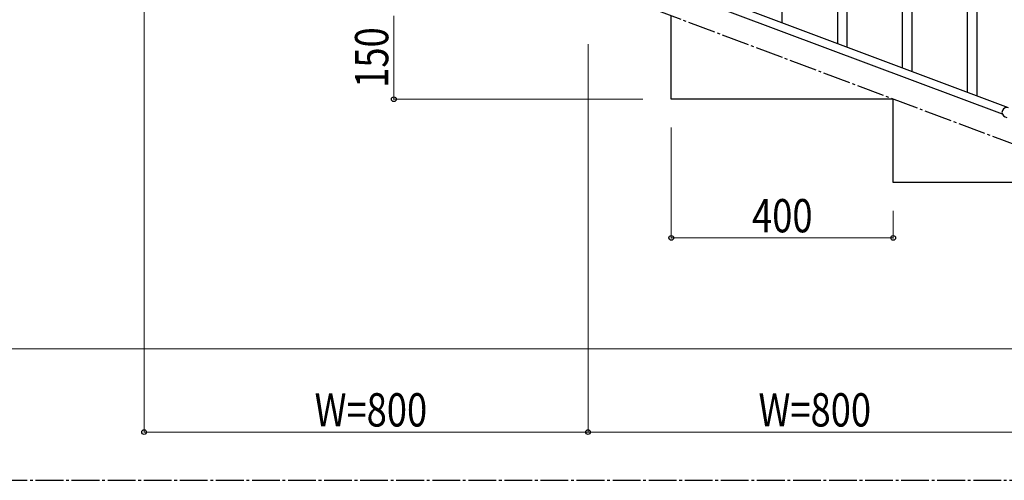
# Model space of a CAD drawing. Units: millimetres. Extents: x 250 to 8280, y 75 to 5795.
# Drawn here: x 4886 to 6661, y 3257 to 4088 of the extents above; entities that cross this region are included whole.
import ezdxf

# ---------------------------------------------------------------- set-up
doc = ezdxf.new("R2010")
doc.units = ezdxf.units.MM
doc.linetypes.add('YCENTER_1', pattern=[13, 10, -1, 1, -1])
doc.layers.add('YKK_A1', color=4, linetype='Continuous', lineweight=30)
doc.layers.add('YKK_D', color=6, linetype='Continuous', lineweight=13)
doc.styles.add('text-b', font='extslim2.shx', dxfattribs={"width": 0.8, "bigfont": 'extfont2.shx'})

msp = doc.modelspace()

# ---------------------------------------------------------------- linework, layer by layer
at = {"layer": 'YKK_A1', "linetype": 'Continuous'}
for p, q in [((6594.6, 3957.4), (6594.6, 4814.6)), ((6611.6, 3951), (6611.6, 4808.3)), ((6260.6, 4082.6), (6260.6, 4338.9)), ((6477.6, 4001.2), (6477.6, 4336.9)), ((6494.6, 3994.9), (6494.6, 4344)), ((6377.6, 4038.8), (6377.6, 4295)), ((6360.6, 4045.1), (6360.6, 4269.7))]:
    msp.add_line(p, q, dxfattribs=at)
at = {"layer": 'YKK_A1', "linetype": 'YCENTER_1', "ltscale": 5}
for p, q in [((7660.6, 3494.5), (5260.6, 4394.5)), ((300, 3257.5), (8100, 3257.5))]:
    msp.add_line(p, q, dxfattribs=at)
at = {"layer": 'YKK_A1', "linetype": 'Continuous', "ltscale": 0.5}
for p, q in [((5964.1, 4193.8), (6668, 3929.8)), ((5953.3, 4181.9), (6657.1, 3917.9)), ((6060.6, 3944.5), (6060.6, 4094.5)), ((6460.6, 3944.5), (6060.6, 3944.5)), ((6460.6, 3794.5), (6460.6, 3944.5)), ((6860.6, 3794.5), (6460.6, 3794.5))]:
    msp.add_line(p, q, dxfattribs=at)
msp.add_arc((6665.6, 3920.8), 9, 90, 270, dxfattribs=at)
at = {"layer": 'YKK_D'}
for p, q in [((5110.6, 4343.5), (5110.6, 3343.5)), ((5560.6, 4094.5), (5560.6, 3944.5)), ((5910.6, 4043.5), (5910.6, 3343.5)), ((5910.6, 4043.5), (5910.6, 3343.5)), ((6009.6, 3944.5), (5559.6, 3944.5)), ((6060.6, 3893.5), (6060.6, 3693.5)), ((6460.6, 3743.5), (6460.6, 3693.5)), ((6460.6, 3694.5), (6060.6, 3694.5)), ((7209.6, 3494.5), (4709.6, 3494.5)), ((5110.6, 3344.5), (5910.6, 3344.5)), ((6710.6, 3344.5), (5910.6, 3344.5))]:
    msp.add_line(p, q, dxfattribs=at)
at = {"layer": 'YKK_D', "linetype": 'ByBlock', "lineweight": -2}
for centre in [(5560.6, 3944.5), (6060.6, 3694.5), (6460.6, 3694.5), (5110.6, 3344.5), (5910.6, 3344.5), (5910.6, 3344.5)]:
    msp.add_circle(centre, 4.25, dxfattribs=at)

# ---------------------------------------------------------------- texts
at = {"layer": 'YKK_D', "style": 'text-b', "width": 0.8}
msp.add_text('150', height=60, rotation=90, dxfattribs=at).set_placement((5550.6, 3965.1))
for s, p in [('400', (6206.2, 3704.5)), ('W=800', (5417.8, 3354.5)), ('W=800', (6217.8, 3354.5))]:
    msp.add_text(s, height=60, dxfattribs=at).set_placement(p)

doc.saveas('drawing.dxf')
